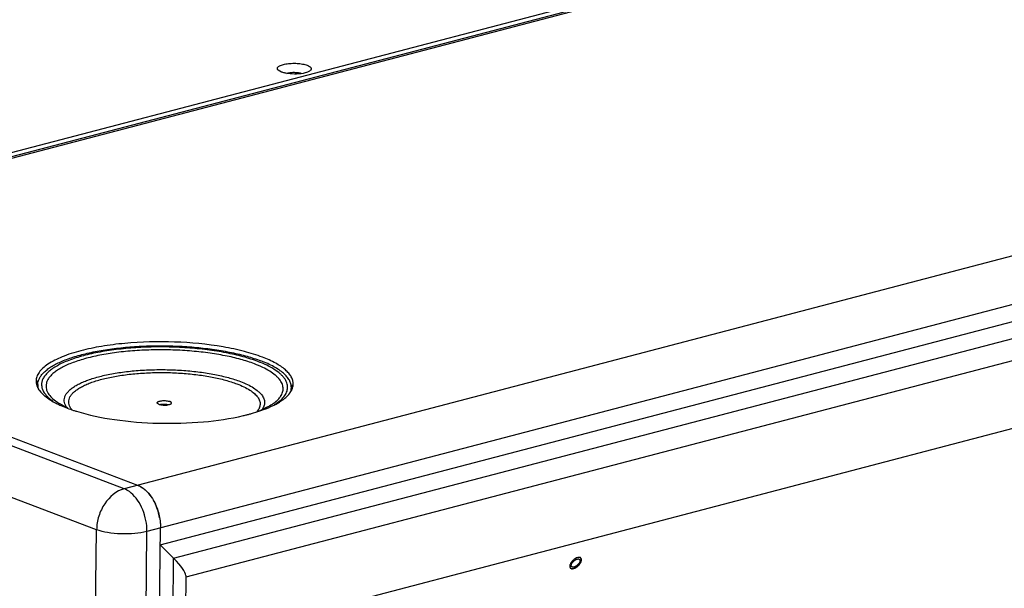
# Model space of a CAD drawing. Units: millimetres. Extents: x -3471 to 1433, y -370 to 3456.
# Drawn here: x -2797 to -2522, y 3068 to 3227 of the extents above; entities that cross this region are included whole.
import ezdxf

# ---------------------------------------------------------------- set-up
doc = ezdxf.new("R2010")
doc.units = ezdxf.units.MM
doc.header["$LTSCALE"] = 23.1
doc.layers.get('0').update_dxf_attribs({"linetype": 'CONTINUOUS'})
doc.layers.add('02___PRT_ALL_AXES', color=7, linetype='CONTINUOUS')

msp = doc.modelspace()

# ---------------------------------------------------------------- linework, layer by layer
at = {"color": 7, "linetype": 'Continuous'}
for p, q in [((-2768, 3095.42), (-3421.2, 3343.14)), ((-3417.41, 3344.13), (-2764.21, 3096.41)), ((-2775.69, 3083.95), (-3428.9, 3331.67)), ((-2900.43, 3163.12), (-2531.76, 3259.68)), ((-2527.52, 3259.57), (-2896.19, 3163.01)), ((-2526.2, 3259.48), (-2894.86, 3162.92)), ((-2723.93, 3212.07), (-2724.81, 3212.56)), ((-2338.85, 3207.82), (-2768, 3095.42)), ((-2332.44, 3195.86), (-2761.59, 3083.46)), ((-2757.86, 3079.71), (-2336.28, 3190.13)), ((-2754.12, 3075.96), (-2340.13, 3184.39)), ((-2750.61, 3070.72), (-2351.02, 3175.38)), ((-2406.39, 3141.78), (-2739.49, 3054.54)), ((-2792.15, 3124.61), (-2792.16, 3123.9)), ((-2721.17, 3122.83), (-2721.16, 3123.34)), ((-2784.29, 2353.69), (-2775.69, 3083.95)), ((-2770.19, 2353.2), (-2761.59, 3083.46)), ((-2766.35, 2358.94), (-2757.8, 3084.45)), ((-2757.86, 3079.71), (-2754.12, 3075.96)), ((-2762.5, 2364.67), (-2754.12, 3075.96)), ((-2750.73, 3071.16), (-2758.93, 2374.18))]:
    msp.add_line(p, q, dxfattribs=at)
for centre, radius, start, end in [((-2788.68, 3123.55), 3.99, 163.6266, 164.2822), ((-2787.7, 3123.13), 5.06, 148.9013, 153.1429), ((-2787.33, 3122.91), 5.49, 146.8603, 148.9263), ((-2787.81, 3125.91), 4.91, 205.3671, 207.1331), ((-2787.52, 3126.06), 5.23, 207.1532, 210.639), ((-2782.28, 3130.95), 12.43, 230.6103, 232.4636), ((-2784, 3126.7), 7.75, 220.7912, 224.0985), ((-2785.1, 3124.65), 4.86, 207.4266, 211.5944), ((-2728.69, 3125.54), 6.98, 317.6881, 321.316), ((-2725.42, 3125.15), 4.85, 331.9578, 334.0892), ((-2725.15, 3125.02), 4.54, 334.0713, 338.1307), ((-2724.81, 3124.89), 4.18, 338.1198, 343.6859), ((-2775.34, 3142.28), 25.74, 242.6407, 244.9377), ((-2732.87, 3133.21), 15.92, 301.8537, 303.3991), ((-2769.08, 3157.25), 41.98, 249.3389, 251.8626), ((-2767.08, 3163.2), 48.26, 251.813, 252.8139), ((-2748.23, 3173.93), 59.62, 283.2498, 283.7214), ((-2747.46, 3170.81), 56.41, 283.7168, 284.6709), ((-2767.98, 3088.43), 8.89, 45.7208, 50.628), ((-2770.81, 3085.98), 12.64, 31.8914, 36.3803), ((-2773.26, 3084.65), 15.43, 20.656, 24.5866), ((-2773.78, 3084.45), 15.99, 13.5063, 20.6489), ((-2773.78, 3084.44), 15.99, 10.2076, 13.5246)]:
    msp.add_arc(centre, radius, start, end, dxfattribs=at)
msp.add_ellipse((-2760.64, 3078.44), major_axis=(9.8, -7.66), ratio=0.196627, start_param=0.148668, end_param=1.005738, dxfattribs=at)
for points, knots in [([(-2724.81, 3212.56), (-2724.89, 3212.63), (-2725.03, 3212.79), (-2725.11, 3213.08), (-2725.01, 3213.36), (-2724.77, 3213.61), (-2724.41, 3213.84), (-2723.94, 3214.04), (-2723.36, 3214.21), (-2722.43, 3214.4), (-2721.14, 3214.53), (-2719.56, 3214.52), (-2718.07, 3214.34), (-2717.14, 3214.11), (-2716.73, 3213.95)], [0, 0, 0, 0, 0.034408, 0.062684, 0.091177, 0.126045, 0.170421, 0.224967, 0.289172, 0.361741, 0.524837, 0.697627, 0.86167, 1, 1, 1, 1]), ([(-2715.86, 3212.45), (-2716.09, 3212.26), (-2716.76, 3211.94), (-2717.46, 3211.77), (-2717.87, 3211.7)], [0, 0, 0, 0, 0.418397, 1, 1, 1, 1]), ([(-2716.73, 3213.95), (-2716.49, 3213.86), (-2716.17, 3213.72), (-2715.82, 3213.45), (-2715.66, 3213.25), (-2715.57, 3213.04), (-2715.59, 3212.74), (-2715.74, 3212.56), (-2715.86, 3212.45)], [0, 0, 0, 0, 0.348879, 0.485738, 0.599161, 0.695707, 0.786613, 1, 1, 1, 1]), ([(-2722.71, 3211.73), (-2722.83, 3211.76), (-2723.24, 3211.84), (-2723.65, 3211.96), (-2723.93, 3212.07)], [0, 0, 0, 0, 0.271611, 1, 1, 1, 1]), ([(-2717.87, 3211.7), (-2718.67, 3211.55), (-2720.29, 3211.44), (-2721.92, 3211.58), (-2722.71, 3211.73)], [0, 0, 0, 0, 0.49837, 1, 1, 1, 1]), ([(-2722.47, 3211.69), (-2722.17, 3211.8), (-2721.47, 3211.95), (-2720.38, 3212.01), (-2719.28, 3211.93), (-2718.57, 3211.78), (-2718.27, 3211.66)], [0, 0, 0, 0, 0.225515, 0.497266, 0.770459, 1, 1, 1, 1]), ([(-2730.53, 3131.03), (-2731.19, 3131.28), (-2732.56, 3131.76), (-2735.52, 3132.63), (-2739.58, 3133.55), (-2744.8, 3134.37), (-2750.35, 3134.91), (-2756.08, 3135.15), (-2761.83, 3135.09), (-2767.43, 3134.73), (-2772.73, 3134.08), (-2776.88, 3133.29), (-2779.92, 3132.51), (-2781.97, 3131.89), (-2783.85, 3131.21), (-2785.53, 3130.48), (-2787.01, 3129.7), (-2788.28, 3128.89), (-2789.32, 3128.05), (-2790.14, 3127.17), (-2790.73, 3126.26), (-2791.06, 3125.33), (-2791.14, 3124.38), (-2790.96, 3123.43), (-2790.53, 3122.49), (-2790.11, 3121.92), (-2789.87, 3121.64)], [0, 0, 0, 0, 0.031042, 0.064266, 0.136493, 0.215066, 0.298072, 0.383422, 0.468942, 0.552447, 0.631832, 0.705151, 0.739003, 0.770734, 0.800195, 0.82727, 0.85189, 0.874045, 0.8938, 0.911334, 0.926974, 0.941245, 0.95487, 0.968695, 0.983527, 1, 1, 1, 1]), ([(-2729.23, 3132.24), (-2730.89, 3132.88), (-2734.54, 3134), (-2742.73, 3135.71), (-2753.96, 3136.76), (-2765.37, 3136.48), (-2774.13, 3135.38), (-2778.2, 3134.54), (-2780.11, 3134.04)], [0, 0, 0, 0, 0.103724, 0.221997, 0.486532, 0.75819, 0.885008, 1, 1, 1, 1]), ([(-2780.11, 3134.04), (-2781.9, 3133.57), (-2785.08, 3132.57), (-2788.65, 3130.83), (-2790.73, 3129.24), (-2791.8, 3128.07), (-2792.47, 3126.85), (-2792.64, 3125.98), (-2792.64, 3125.57)], [0, 0, 0, 0, 0.347274, 0.62637, 0.739933, 0.837597, 0.922472, 1, 1, 1, 1]), ([(-2731.49, 3130.37), (-2732.74, 3130.85), (-2735.45, 3131.71), (-2739.82, 3132.72), (-2744.62, 3133.5), (-2749.73, 3134.04), (-2755.02, 3134.31), (-2760.36, 3134.32), (-2765.6, 3134.05), (-2770.61, 3133.52), (-2775.25, 3132.75), (-2778.83, 3131.89), (-2781.4, 3131.07), (-2783.11, 3130.44), (-2784.65, 3129.76), (-2786, 3129.04), (-2787.16, 3128.28), (-2788.13, 3127.5), (-2788.9, 3126.69), (-2789.45, 3125.85), (-2789.79, 3124.99), (-2789.9, 3124.11), (-2789.78, 3123.23), (-2789.56, 3122.68), (-2789.42, 3122.41)], [0, 0, 0, 0, 0.062859, 0.133294, 0.209844, 0.290794, 0.37427, 0.458308, 0.540925, 0.620188, 0.694284, 0.761595, 0.792285, 0.820813, 0.84708, 0.87103, 0.892656, 0.912023, 0.929292, 0.944755, 0.958872, 0.97228, 0.98574, 1, 1, 1, 1]), ([(-2720.65, 3124.72), (-2720.64, 3125.06), (-2720.74, 3125.76), (-2721.17, 3126.79), (-2721.88, 3127.79), (-2723.27, 3129.17), (-2725.73, 3130.77), (-2727.97, 3131.76), (-2729.23, 3132.24)], [0, 0, 0, 0, 0.084824, 0.175269, 0.275894, 0.389747, 0.662975, 1, 1, 1, 1]), ([(-2724.17, 3121.26), (-2723.93, 3121.63), (-2723.64, 3122.22), (-2723.46, 3123.05), (-2723.45, 3123.66), (-2723.55, 3124.27), (-2723.84, 3125.11), (-2724.36, 3125.91), (-2725.04, 3126.66), (-2725.92, 3127.46), (-2727.29, 3128.42), (-2729.25, 3129.46), (-2730.7, 3130.07), (-2731.49, 3130.37)], [0, 0, 0, 0, 0.097716, 0.143231, 0.188022, 0.233397, 0.280607, 0.384463, 0.442888, 0.506263, 0.648867, 0.813543, 1, 1, 1, 1]), ([(-2723.24, 3121.18), (-2722.94, 3121.57), (-2722.55, 3122.19), (-2722.27, 3123.09), (-2722.19, 3123.75), (-2722.24, 3124.41), (-2722.48, 3125.32), (-2722.98, 3126.2), (-2723.67, 3127.01), (-2724.58, 3127.88), (-2726.03, 3128.92), (-2728.13, 3130.05), (-2729.69, 3130.71), (-2730.53, 3131.03)], [0, 0, 0, 0, 0.102485, 0.149236, 0.194505, 0.239697, 0.286224, 0.387901, 0.445193, 0.507545, 0.648689, 0.812915, 1, 1, 1, 1]), ([(-2783.98, 3118.08), (-2784.15, 3118.31), (-2784.45, 3118.78), (-2784.72, 3119.53), (-2784.78, 3120.3), (-2784.65, 3121.06), (-2784.3, 3121.8), (-2783.77, 3122.52), (-2783.06, 3123.22), (-2782.16, 3123.89), (-2781.09, 3124.54), (-2779.85, 3125.15), (-2778.46, 3125.72), (-2776.32, 3126.46), (-2773.32, 3127.25), (-2769.38, 3127.98), (-2765.09, 3128.48), (-2760.57, 3128.75), (-2755.95, 3128.78), (-2751.34, 3128.58), (-2746.89, 3128.13), (-2742.7, 3127.47), (-2738.9, 3126.6), (-2736.53, 3125.85), (-2735.44, 3125.44)], [0, 0, 0, 0, 0.015674, 0.029954, 0.043528, 0.057211, 0.071797, 0.087925, 0.106037, 0.126398, 0.149144, 0.174316, 0.201884, 0.231768, 0.297955, 0.371585, 0.450989, 0.534263, 0.619355, 0.704147, 0.786531, 0.864489, 0.936171, 1, 1, 1, 1]), ([(-2782.64, 3117.57), (-2782.82, 3117.79), (-2783.13, 3118.24), (-2783.43, 3118.96), (-2783.54, 3119.7), (-2783.45, 3120.43), (-2783.16, 3121.15), (-2782.69, 3121.85), (-2782.03, 3122.53), (-2781.2, 3123.18), (-2780.2, 3123.81), (-2779.04, 3124.4), (-2777.72, 3124.96), (-2775.69, 3125.68), (-2772.83, 3126.45), (-2769.06, 3127.16), (-2764.95, 3127.66), (-2760.61, 3127.93), (-2756.16, 3127.98), (-2751.72, 3127.78), (-2747.43, 3127.36), (-2743.39, 3126.72), (-2739.72, 3125.89), (-2737.44, 3125.17), (-2736.39, 3124.77)], [0, 0, 0, 0, 0.016152, 0.030757, 0.044472, 0.058108, 0.072493, 0.08832, 0.106078, 0.12607, 0.148458, 0.173297, 0.200568, 0.230198, 0.296015, 0.369464, 0.448864, 0.532287, 0.617647, 0.702786, 0.785554, 0.863893, 0.935911, 1, 1, 1, 1]), ([(-2736.39, 3124.77), (-2735.73, 3124.52), (-2734.49, 3124), (-2732.85, 3123.11), (-2731.71, 3122.28), (-2731.01, 3121.59), (-2730.47, 3120.95), (-2730.09, 3120.25), (-2729.92, 3119.54), (-2729.9, 3119.01), (-2729.98, 3118.49), (-2730.23, 3117.78), (-2730.56, 3117.29), (-2730.82, 3116.99)], [0, 0, 0, 0, 0.187208, 0.351175, 0.491692, 0.553633, 0.610482, 0.711347, 0.757649, 0.802823, 0.848336, 0.895618, 1, 1, 1, 1]), ([(-2735.44, 3125.44), (-2734.76, 3125.18), (-2733.5, 3124.65), (-2731.8, 3123.73), (-2730.63, 3122.9), (-2729.88, 3122.19), (-2729.32, 3121.54), (-2728.9, 3120.83), (-2728.7, 3120.1), (-2728.64, 3119.57), (-2728.7, 3119.03), (-2728.91, 3118.3), (-2729.21, 3117.8), (-2729.45, 3117.49)], [0, 0, 0, 0, 0.186976, 0.351342, 0.492841, 0.555436, 0.612993, 0.715164, 0.761835, 0.807051, 0.85219, 0.898637, 1, 1, 1, 1]), ([(-2792.02, 3123.4), (-2791.91, 3123.22), (-2791.4, 3122.45), (-2790.73, 3121.8), (-2790.17, 3121.34)], [0, 0, 0, 0, 0.226696, 1, 1, 1, 1]), ([(-2789.56, 3121.31), (-2789.45, 3121.19), (-2788.95, 3120.7), (-2788.39, 3120.27), (-2787.95, 3119.96)], [0, 0, 0, 0, 0.233259, 1, 1, 1, 1]), ([(-2789.24, 3122.1), (-2788.97, 3121.66), (-2788.25, 3120.79), (-2787.37, 3120.09), (-2786.88, 3119.74)], [0, 0, 0, 0, 0.458892, 1, 1, 1, 1]), ([(-2724.46, 3120.87), (-2724.44, 3120.91), (-2724.34, 3121.03), (-2724.24, 3121.16), (-2724.17, 3121.26)], [0, 0, 0, 0, 0.254906, 1, 1, 1, 1]), ([(-2723.2, 3120.56), (-2723.05, 3120.69), (-2722.47, 3121.16), (-2721.94, 3121.71), (-2721.62, 3122.14)], [0, 0, 0, 0, 0.270019, 1, 1, 1, 1]), ([(-2721.62, 3122.14), (-2721.57, 3122.2), (-2721.4, 3122.44), (-2721.25, 3122.69), (-2721.14, 3122.88)], [0, 0, 0, 0, 0.258145, 1, 1, 1, 1]), ([(-2789.86, 3121.09), (-2789.79, 3121.04), (-2789.49, 3120.81), (-2789.18, 3120.6), (-2788.94, 3120.44)], [0, 0, 0, 0, 0.242361, 1, 1, 1, 1]), ([(-2788.94, 3120.44), (-2788.8, 3120.35), (-2788.23, 3119.99), (-2787.63, 3119.66), (-2787.17, 3119.42)], [0, 0, 0, 0, 0.238566, 1, 1, 1, 1]), ([(-2783.75, 3118.01), (-2784.34, 3118.27), (-2785.41, 3118.8), (-2786.43, 3119.42), (-2786.88, 3119.74)], [0, 0, 0, 0, 0.538478, 1, 1, 1, 1]), ([(-2786.25, 3118.96), (-2786.06, 3118.87), (-2785.28, 3118.52), (-2784.49, 3118.2), (-2783.89, 3117.97)], [0, 0, 0, 0, 0.240046, 1, 1, 1, 1]), ([(-2758.03, 3118.99), (-2757.83, 3119.05), (-2757.39, 3119.12), (-2756.71, 3119.15), (-2756.03, 3119.1), (-2755.59, 3119.02), (-2755.39, 3118.96)], [0, 0, 0, 0, 0.235159, 0.500424, 0.765442, 1, 1, 1, 1]), ([(-2726.55, 3119.03), (-2727.05, 3118.69), (-2728.19, 3118.04), (-2729.38, 3117.5), (-2730.04, 3117.24)], [0, 0, 0, 0, 0.459162, 1, 1, 1, 1]), ([(-2729.95, 3117.2), (-2729.61, 3117.32), (-2728.36, 3117.76), (-2727.12, 3118.28), (-2726.24, 3118.71)], [0, 0, 0, 0, 0.266203, 1, 1, 1, 1]), ([(-2726.55, 3119.03), (-2726.14, 3119.3), (-2725.39, 3119.87), (-2724.73, 3120.53), (-2724.46, 3120.87)], [0, 0, 0, 0, 0.533132, 1, 1, 1, 1]), ([(-2726.24, 3118.71), (-2726.08, 3118.79), (-2725.48, 3119.09), (-2724.89, 3119.42), (-2724.47, 3119.69)], [0, 0, 0, 0, 0.261473, 1, 1, 1, 1]), ([(-2725.85, 3118.98), (-2725.4, 3119.26), (-2724.58, 3119.83), (-2723.84, 3120.5), (-2723.53, 3120.84)], [0, 0, 0, 0, 0.532223, 1, 1, 1, 1]), ([(-2724.1, 3119.92), (-2724.02, 3119.97), (-2723.72, 3120.18), (-2723.42, 3120.39), (-2723.2, 3120.56)], [0, 0, 0, 0, 0.257996, 1, 1, 1, 1]), ([(-2781.34, 3117.1), (-2777.88, 3116.03), (-2770.24, 3114.48), (-2758.31, 3113.54), (-2746.18, 3113.88), (-2738.25, 3115.03), (-2734.57, 3115.9)], [0, 0, 0, 0, 0.230088, 0.492808, 0.759275, 1, 1, 1, 1]), ([(-2733.18, 3116.24), (-2732.9, 3116.31), (-2731.81, 3116.61), (-2730.74, 3116.94), (-2729.95, 3117.2)], [0, 0, 0, 0, 0.259151, 1, 1, 1, 1]), ([(-2764.21, 3096.41), (-2764.05, 3096.35), (-2763.38, 3096.06), (-2762.77, 3095.65), (-2762.34, 3095.3)], [0, 0, 0, 0, 0.236785, 1, 1, 1, 1]), ([(-2764.21, 3096.41), (-2763.28, 3096.06), (-2761.45, 3094.73), (-2759.44, 3091.86), (-2758.11, 3088.32), (-2757.79, 3085.74), (-2757.8, 3084.45)], [0, 0, 0, 0, 0.210191, 0.458743, 0.730102, 1, 1, 1, 1]), ([(-2768, 3095.42), (-2770.2, 3094.84), (-2773.17, 3092.2), (-2775.23, 3087.81), (-2775.68, 3085.22), (-2775.69, 3083.95)], [0, 0, 0, 0, 0.469256, 0.736582, 1, 1, 1, 1]), ([(-2766.02, 3094.22), (-2766.18, 3094.35), (-2766.79, 3094.83), (-2767.47, 3095.22), (-2768, 3095.42)], [0, 0, 0, 0, 0.265087, 1, 1, 1, 1]), ([(-2761.59, 3083.46), (-2761.57, 3085.52), (-2762.2, 3088.64), (-2764.06, 3092.16), (-2765.33, 3093.63), (-2766.02, 3094.22)], [0, 0, 0, 0, 0.518875, 0.771453, 1, 1, 1, 1]), ([(-2761.78, 3094.79), (-2761.68, 3094.7), (-2761.27, 3094.28), (-2760.9, 3093.83), (-2760.64, 3093.48)], [0, 0, 0, 0, 0.242665, 1, 1, 1, 1]), ([(-2760.08, 3092.66), (-2760, 3092.53), (-2759.69, 3092.02), (-2759.42, 3091.48), (-2759.23, 3091.06)], [0, 0, 0, 0, 0.245929, 1, 1, 1, 1]), ([(-2758.04, 3087.28), (-2758, 3087.04), (-2757.85, 3086.11), (-2757.79, 3085.16), (-2757.8, 3084.45)], [0, 0, 0, 0, 0.254439, 1, 1, 1, 1]), ([(-2761.59, 3083.46), (-2762.7, 3083.17), (-2765.13, 3082.8), (-2768.83, 3082.7), (-2772.43, 3083.04), (-2774.7, 3083.57), (-2775.69, 3083.95)], [0, 0, 0, 0, 0.241496, 0.512992, 0.777645, 1, 1, 1, 1]), ([(-2642.77, 3074.82), (-2642.81, 3074.77), (-2642.94, 3074.57), (-2643.05, 3074.36), (-2643.12, 3074.19)], [0, 0, 0, 0, 0.265386, 1, 1, 1, 1]), ([(-2640.43, 3076.19), (-2640.61, 3076.22), (-2641.04, 3076.17), (-2641.66, 3075.88), (-2642.27, 3075.43), (-2642.62, 3075.03), (-2642.77, 3074.82)], [0, 0, 0, 0, 0.195319, 0.441602, 0.719774, 1, 1, 1, 1]), ([(-2642.7, 3073.02), (-2642.52, 3072.98), (-2642.09, 3073.04), (-2641.47, 3073.32), (-2640.86, 3073.78), (-2640.5, 3074.17), (-2640.35, 3074.39)], [0, 0, 0, 0, 0.195319, 0.441602, 0.719774, 1, 1, 1, 1]), ([(-2640.18, 3076.09), (-2640.19, 3076.11), (-2640.27, 3076.15), (-2640.36, 3076.18), (-2640.43, 3076.19)], [0, 0, 0, 0, 0.239116, 1, 1, 1, 1]), ([(-2640.35, 3074.39), (-2640.31, 3074.44), (-2640.18, 3074.63), (-2640.07, 3074.85), (-2640.01, 3075.01)], [0, 0, 0, 0, 0.265386, 1, 1, 1, 1]), ([(-2639.9, 3075.57), (-2639.9, 3075.61), (-2639.92, 3075.77), (-2639.99, 3075.92), (-2640.07, 3076)], [0, 0, 0, 0, 0.273842, 1, 1, 1, 1]), ([(-2640.01, 3075.01), (-2639.99, 3075.06), (-2639.93, 3075.24), (-2639.9, 3075.43), (-2639.9, 3075.57)], [0, 0, 0, 0, 0.274217, 1, 1, 1, 1]), ([(-2643.12, 3074.19), (-2643.13, 3074.15), (-2643.2, 3073.96), (-2643.23, 3073.77), (-2643.22, 3073.63)], [0, 0, 0, 0, 0.274217, 1, 1, 1, 1]), ([(-2643.22, 3073.63), (-2643.22, 3073.6), (-2643.21, 3073.49), (-2643.17, 3073.37), (-2643.13, 3073.3)], [0, 0, 0, 0, 0.268671, 1, 1, 1, 1]), ([(-2643.06, 3073.2), (-2643.04, 3073.18), (-2642.93, 3073.09), (-2642.8, 3073.03), (-2642.7, 3073.02)], [0, 0, 0, 0, 0.238732, 1, 1, 1, 1])]:
    msp.add_open_spline(points, degree=3, knots=knots, dxfattribs=at)
for points in [[(-2792.64, 3125.57), (-2792.65, 3125.22), (-2792.6, 3124.88), (-2792.51, 3124.55)], [(-2792.22, 3125.42), (-2792.34, 3125.18), (-2792.44, 3124.93), (-2792.51, 3124.68)], [(-2792.51, 3124.55), (-2792.45, 3124.3), (-2792.35, 3124.05), (-2792.24, 3123.81)], [(-2720.81, 3123.87), (-2720.87, 3124.07), (-2720.94, 3124.26), (-2721.02, 3124.45)], [(-2720.8, 3123.71), (-2720.71, 3124.04), (-2720.65, 3124.38), (-2720.65, 3124.72)], [(-2640.07, 3076), (-2640.1, 3076.04), (-2640.14, 3076.07), (-2640.18, 3076.09)], [(-2643.13, 3073.3), (-2643.11, 3073.26), (-2643.09, 3073.23), (-2643.06, 3073.2)]]:
    msp.add_open_spline(points, degree=3, dxfattribs=at)
at = {"color": 2, "linetype": 'Continuous'}
for points in [[(-2640.42, 3074.9), (-2640.43, 3074.88), (-2640.45, 3074.84), (-2640.47, 3074.8), (-2640.49, 3074.76), (-2640.5, 3074.74), (-2640.51, 3074.72), (-2640.52, 3074.7), (-2640.52, 3074.69), (-2640.53, 3074.68), (-2640.53, 3074.67), (-2640.53, 3074.67), (-2640.54, 3074.66), (-2640.55, 3074.65), (-2640.56, 3074.63), (-2640.57, 3074.61), (-2640.58, 3074.59), (-2640.6, 3074.56), (-2640.62, 3074.53), (-2640.64, 3074.5), (-2640.65, 3074.48), (-2640.66, 3074.46), (-2640.67, 3074.45), (-2640.67, 3074.45), (-2640.68, 3074.44), (-2640.69, 3074.43), (-2640.7, 3074.41), (-2640.72, 3074.39), (-2640.74, 3074.36), (-2640.76, 3074.33), (-2640.78, 3074.31), (-2640.81, 3074.28), (-2640.83, 3074.26), (-2640.84, 3074.24), (-2640.85, 3074.23), (-2640.85, 3074.22), (-2640.86, 3074.22), (-2640.87, 3074.21), (-2640.88, 3074.19), (-2640.9, 3074.17), (-2640.93, 3074.14), (-2640.96, 3074.12), (-2640.98, 3074.09), (-2641.01, 3074.06), (-2641.03, 3074.04), (-2641.05, 3074.03), (-2641.05, 3074.02), (-2641.06, 3074.01), (-2641.07, 3074.01), (-2641.08, 3074), (-2641.09, 3073.98), (-2641.12, 3073.97), (-2641.14, 3073.94), (-2641.17, 3073.92), (-2641.2, 3073.9), (-2641.23, 3073.87), (-2641.25, 3073.85), (-2641.27, 3073.84), (-2641.28, 3073.83), (-2641.29, 3073.83), (-2641.29, 3073.82), (-2641.3, 3073.82), (-2641.32, 3073.8), (-2641.34, 3073.79), (-2641.37, 3073.77), (-2641.4, 3073.75), (-2641.43, 3073.73), (-2641.46, 3073.71), (-2641.49, 3073.69), (-2641.5, 3073.68), (-2641.51, 3073.68), (-2641.52, 3073.67), (-2641.53, 3073.67), (-2641.54, 3073.66), (-2641.55, 3073.65), (-2641.58, 3073.64), (-2641.61, 3073.63), (-2641.64, 3073.61), (-2641.67, 3073.6), (-2641.69, 3073.58), (-2641.71, 3073.57), (-2641.73, 3073.57), (-2641.74, 3073.56), (-2641.75, 3073.55), (-2641.76, 3073.55), (-2641.76, 3073.55), (-2641.77, 3073.54), (-2641.79, 3073.54), (-2641.8, 3073.54), (-2641.82, 3073.53), (-2641.84, 3073.52), (-2641.87, 3073.51), (-2641.9, 3073.5), (-2641.93, 3073.49), (-2641.95, 3073.48), (-2641.96, 3073.48), (-2641.97, 3073.48), (-2641.98, 3073.47), (-2641.99, 3073.47), (-2641.99, 3073.47), (-2641.99, 3073.47), (-2642, 3073.47), (-2642.01, 3073.47), (-2642.02, 3073.46), (-2642.03, 3073.46), (-2642.05, 3073.46), (-2642.07, 3073.46), (-2642.1, 3073.45), (-2642.12, 3073.45), (-2642.15, 3073.44), (-2642.16, 3073.44), (-2642.18, 3073.44), (-2642.19, 3073.44), (-2642.2, 3073.43), (-2642.2, 3073.43), (-2642.2, 3073.43), (-2642.21, 3073.43), (-2642.21, 3073.43), (-2642.22, 3073.43), (-2642.23, 3073.43), (-2642.24, 3073.43), (-2642.25, 3073.44), (-2642.27, 3073.44), (-2642.3, 3073.44), (-2642.32, 3073.44), (-2642.34, 3073.44), (-2642.36, 3073.44), (-2642.37, 3073.44), (-2642.38, 3073.44), (-2642.38, 3073.44), (-2642.39, 3073.44), (-2642.39, 3073.44), (-2642.39, 3073.44), (-2642.4, 3073.44), (-2642.4, 3073.45), (-2642.41, 3073.45), (-2642.42, 3073.45), (-2642.43, 3073.46), (-2642.45, 3073.46), (-2642.47, 3073.47), (-2642.49, 3073.47), (-2642.51, 3073.48), (-2642.52, 3073.48), (-2642.53, 3073.49), (-2642.54, 3073.49), (-2642.54, 3073.49), (-2642.55, 3073.49), (-2642.55, 3073.49), (-2642.55, 3073.5), (-2642.55, 3073.5), (-2642.56, 3073.5), (-2642.56, 3073.51), (-2642.57, 3073.51), (-2642.58, 3073.52), (-2642.59, 3073.53), (-2642.61, 3073.54), (-2642.62, 3073.55), (-2642.64, 3073.56), (-2642.65, 3073.57), (-2642.65, 3073.58), (-2642.66, 3073.58), (-2642.66, 3073.59), (-2642.67, 3073.59), (-2642.67, 3073.59), (-2642.67, 3073.59), (-2642.67, 3073.6), (-2642.67, 3073.6), (-2642.68, 3073.61), (-2642.68, 3073.62), (-2642.69, 3073.63), (-2642.7, 3073.64), (-2642.71, 3073.66), (-2642.72, 3073.67), (-2642.72, 3073.69), (-2642.73, 3073.7), (-2642.74, 3073.71), (-2642.74, 3073.71), (-2642.74, 3073.72), (-2642.74, 3073.72), (-2642.75, 3073.72), (-2642.75, 3073.73), (-2642.75, 3073.73), (-2642.75, 3073.74), (-2642.75, 3073.75), (-2642.75, 3073.76), (-2642.75, 3073.77), (-2642.76, 3073.79), (-2642.76, 3073.81), (-2642.76, 3073.83), (-2642.77, 3073.85), (-2642.77, 3073.86), (-2642.77, 3073.87), (-2642.77, 3073.88), (-2642.78, 3073.89), (-2642.78, 3073.89), (-2642.78, 3073.89), (-2642.78, 3073.89), (-2642.78, 3073.9), (-2642.78, 3073.91), (-2642.77, 3073.92), (-2642.77, 3073.93), (-2642.77, 3073.94), (-2642.77, 3073.96), (-2642.77, 3073.99), (-2642.77, 3074.01), (-2642.77, 3074.03), (-2642.76, 3074.05), (-2642.76, 3074.06), (-2642.76, 3074.07), (-2642.76, 3074.08), (-2642.76, 3074.08), (-2642.76, 3074.09), (-2642.76, 3074.09), (-2642.76, 3074.09), (-2642.76, 3074.1), (-2642.75, 3074.11), (-2642.75, 3074.13), (-2642.74, 3074.15), (-2642.74, 3074.17), (-2642.73, 3074.2), (-2642.71, 3074.25), (-2642.7, 3074.29), (-2642.7, 3074.3)], [(-2642.7, 3074.3), (-2642.69, 3074.32), (-2642.67, 3074.36), (-2642.65, 3074.41), (-2642.63, 3074.45), (-2642.62, 3074.47), (-2642.61, 3074.49), (-2642.61, 3074.5), (-2642.6, 3074.51), (-2642.6, 3074.52), (-2642.59, 3074.53), (-2642.59, 3074.54), (-2642.58, 3074.55), (-2642.58, 3074.56), (-2642.57, 3074.57), (-2642.56, 3074.59), (-2642.54, 3074.62), (-2642.52, 3074.64), (-2642.5, 3074.67), (-2642.49, 3074.7), (-2642.47, 3074.72), (-2642.46, 3074.74), (-2642.45, 3074.75), (-2642.45, 3074.76), (-2642.44, 3074.77), (-2642.44, 3074.77), (-2642.42, 3074.79), (-2642.41, 3074.81), (-2642.38, 3074.84), (-2642.36, 3074.87), (-2642.34, 3074.9), (-2642.32, 3074.93), (-2642.3, 3074.95), (-2642.29, 3074.96), (-2642.28, 3074.97), (-2642.27, 3074.98), (-2642.27, 3074.99), (-2642.26, 3075), (-2642.24, 3075.01), (-2642.22, 3075.03), (-2642.19, 3075.06), (-2642.17, 3075.09), (-2642.14, 3075.11), (-2642.12, 3075.14), (-2642.09, 3075.16), (-2642.08, 3075.18), (-2642.07, 3075.19), (-2642.06, 3075.19), (-2642.06, 3075.2), (-2642.05, 3075.21), (-2642.03, 3075.22), (-2642.01, 3075.24), (-2641.98, 3075.26), (-2641.95, 3075.28), (-2641.92, 3075.31), (-2641.89, 3075.33), (-2641.87, 3075.35), (-2641.85, 3075.36), (-2641.85, 3075.37), (-2641.84, 3075.38), (-2641.83, 3075.38), (-2641.82, 3075.39), (-2641.8, 3075.4), (-2641.78, 3075.42), (-2641.75, 3075.44), (-2641.72, 3075.46), (-2641.69, 3075.47), (-2641.66, 3075.49), (-2641.64, 3075.51), (-2641.62, 3075.52), (-2641.61, 3075.53), (-2641.6, 3075.53), (-2641.6, 3075.54), (-2641.59, 3075.54), (-2641.57, 3075.55), (-2641.54, 3075.56), (-2641.51, 3075.58), (-2641.49, 3075.59), (-2641.46, 3075.61), (-2641.43, 3075.62), (-2641.41, 3075.63), (-2641.4, 3075.64), (-2641.38, 3075.64), (-2641.37, 3075.65), (-2641.37, 3075.65), (-2641.36, 3075.66), (-2641.35, 3075.66), (-2641.34, 3075.66), (-2641.32, 3075.67), (-2641.3, 3075.68), (-2641.28, 3075.68), (-2641.25, 3075.69), (-2641.22, 3075.7), (-2641.2, 3075.71), (-2641.18, 3075.72), (-2641.16, 3075.72), (-2641.15, 3075.73), (-2641.14, 3075.73), (-2641.14, 3075.73), (-2641.13, 3075.73), (-2641.13, 3075.74), (-2641.13, 3075.74), (-2641.12, 3075.74), (-2641.11, 3075.74), (-2641.09, 3075.74), (-2641.08, 3075.74), (-2641.05, 3075.75), (-2641.03, 3075.75), (-2641, 3075.76), (-2640.98, 3075.76), (-2640.96, 3075.76), (-2640.95, 3075.77), (-2640.94, 3075.77), (-2640.93, 3075.77), (-2640.92, 3075.77), (-2640.92, 3075.77), (-2640.92, 3075.77), (-2640.91, 3075.77), (-2640.91, 3075.77), (-2640.9, 3075.77), (-2640.89, 3075.77), (-2640.87, 3075.77), (-2640.85, 3075.77), (-2640.83, 3075.77), (-2640.8, 3075.77), (-2640.78, 3075.76), (-2640.77, 3075.76), (-2640.76, 3075.76), (-2640.75, 3075.76), (-2640.74, 3075.76), (-2640.74, 3075.76), (-2640.73, 3075.76), (-2640.73, 3075.76), (-2640.73, 3075.76), (-2640.72, 3075.76), (-2640.71, 3075.76), (-2640.7, 3075.75), (-2640.69, 3075.75), (-2640.67, 3075.74), (-2640.65, 3075.74), (-2640.63, 3075.73), (-2640.62, 3075.72), (-2640.61, 3075.72), (-2640.6, 3075.72), (-2640.59, 3075.71), (-2640.58, 3075.71), (-2640.58, 3075.71), (-2640.58, 3075.71), (-2640.57, 3075.71), (-2640.57, 3075.71), (-2640.57, 3075.7), (-2640.56, 3075.7), (-2640.55, 3075.69), (-2640.54, 3075.68), (-2640.53, 3075.67), (-2640.52, 3075.66), (-2640.5, 3075.65), (-2640.49, 3075.64), (-2640.48, 3075.63), (-2640.47, 3075.63), (-2640.46, 3075.62), (-2640.46, 3075.62), (-2640.46, 3075.61), (-2640.45, 3075.61), (-2640.45, 3075.61), (-2640.45, 3075.61), (-2640.45, 3075.6), (-2640.45, 3075.6), (-2640.44, 3075.59), (-2640.43, 3075.58), (-2640.43, 3075.56), (-2640.42, 3075.55), (-2640.41, 3075.53), (-2640.4, 3075.52), (-2640.39, 3075.5), (-2640.39, 3075.5), (-2640.38, 3075.49), (-2640.38, 3075.48), (-2640.38, 3075.48), (-2640.38, 3075.48), (-2640.38, 3075.48), (-2640.38, 3075.47), (-2640.38, 3075.47), (-2640.37, 3075.46), (-2640.37, 3075.45), (-2640.37, 3075.43), (-2640.37, 3075.42), (-2640.36, 3075.4), (-2640.36, 3075.37), (-2640.36, 3075.36), (-2640.35, 3075.34), (-2640.35, 3075.33), (-2640.35, 3075.32), (-2640.35, 3075.32), (-2640.35, 3075.31), (-2640.35, 3075.31), (-2640.35, 3075.31), (-2640.35, 3075.31), (-2640.35, 3075.3), (-2640.35, 3075.29), (-2640.35, 3075.28), (-2640.35, 3075.26), (-2640.35, 3075.24), (-2640.35, 3075.22), (-2640.36, 3075.19), (-2640.36, 3075.17), (-2640.36, 3075.15), (-2640.36, 3075.14), (-2640.36, 3075.13), (-2640.36, 3075.12), (-2640.36, 3075.12), (-2640.36, 3075.12), (-2640.36, 3075.11), (-2640.36, 3075.11), (-2640.37, 3075.1), (-2640.37, 3075.09), (-2640.37, 3075.08), (-2640.38, 3075.06), (-2640.39, 3075.04), (-2640.4, 3075), (-2640.41, 3074.95), (-2640.42, 3074.92), (-2640.42, 3074.9)]]:
    msp.add_open_spline(points, degree=3, knots=[0, 0, 0, 0, 0.015625, 0.03125, 0.039062, 0.046875, 0.050781, 0.054688, 0.058594, 0.060547, 0.0625, 0.064453, 0.066406, 0.070312, 0.074219, 0.078125, 0.085938, 0.09375, 0.101562, 0.109375, 0.117188, 0.121094, 0.123047, 0.125, 0.126953, 0.128906, 0.132812, 0.140625, 0.148438, 0.15625, 0.164062, 0.171875, 0.179688, 0.183594, 0.185547, 0.1875, 0.189453, 0.191406, 0.195312, 0.203125, 0.210938, 0.21875, 0.226562, 0.234375, 0.242188, 0.246094, 0.248047, 0.25, 0.251953, 0.253906, 0.257812, 0.265625, 0.273438, 0.28125, 0.289062, 0.296875, 0.304688, 0.308594, 0.310547, 0.3125, 0.314453, 0.316406, 0.320312, 0.328125, 0.335938, 0.34375, 0.351562, 0.359375, 0.367188, 0.371094, 0.373047, 0.375, 0.376953, 0.378906, 0.382812, 0.390625, 0.398438, 0.40625, 0.414062, 0.421875, 0.425781, 0.429688, 0.433594, 0.435547, 0.4375, 0.439453, 0.441406, 0.445312, 0.449219, 0.453125, 0.460938, 0.46875, 0.476562, 0.484375, 0.488281, 0.492188, 0.496094, 0.498047, 0.499023, 0.5, 0.500977, 0.501953, 0.503906, 0.507812, 0.511719, 0.515625, 0.523438, 0.53125, 0.539062, 0.546875, 0.550781, 0.554688, 0.558594, 0.560547, 0.561523, 0.5625, 0.563477, 0.564453, 0.566406, 0.570312, 0.574219, 0.578125, 0.585938, 0.59375, 0.601562, 0.609375, 0.613281, 0.617188, 0.621094, 0.623047, 0.624023, 0.625, 0.625977, 0.626953, 0.628906, 0.632812, 0.636719, 0.640625, 0.648438, 0.65625, 0.664062, 0.671875, 0.675781, 0.679688, 0.683594, 0.685547, 0.686523, 0.6875, 0.688477, 0.689453, 0.691406, 0.695312, 0.699219, 0.703125, 0.710938, 0.71875, 0.726562, 0.734375, 0.738281, 0.742188, 0.746094, 0.748047, 0.749023, 0.75, 0.750977, 0.751953, 0.753906, 0.757812, 0.761719, 0.765625, 0.773438, 0.78125, 0.789062, 0.796875, 0.800781, 0.804688, 0.808594, 0.810547, 0.811523, 0.8125, 0.813477, 0.814453, 0.816406, 0.820312, 0.824219, 0.828125, 0.835938, 0.84375, 0.851562, 0.859375, 0.863281, 0.867188, 0.871094, 0.873047, 0.874023, 0.875, 0.875977, 0.876953, 0.878906, 0.882812, 0.886719, 0.890625, 0.898438, 0.90625, 0.914062, 0.921875, 0.925781, 0.929688, 0.933594, 0.935547, 0.936523, 0.9375, 0.938477, 0.939453, 0.941406, 0.945312, 0.949219, 0.953125, 0.960938, 0.96875, 0.984375, 1, 1, 1, 1], dxfattribs=at)
at = {"layer": '02___PRT_ALL_AXES', "color": 7, "linetype": 'Continuous'}
msp.add_arc((-2724.8, 3123.82), 3.64, 347.6575, 359.2513, dxfattribs=at)
for points, knots in [([(-2792.15, 3124.61), (-2792.15, 3124.9), (-2792.07, 3125.48), (-2791.74, 3126.34), (-2791.21, 3127.18), (-2790.48, 3128), (-2789.56, 3128.79), (-2788.45, 3129.56), (-2787.17, 3130.29), (-2785.7, 3130.99), (-2784.08, 3131.65), (-2781.62, 3132.49), (-2778.2, 3133.42), (-2773.72, 3134.29), (-2768.86, 3134.93), (-2763.71, 3135.34), (-2758.41, 3135.49), (-2753.06, 3135.39), (-2747.8, 3135.04), (-2742.74, 3134.44), (-2738, 3133.62), (-2733.68, 3132.58), (-2730.99, 3131.72), (-2729.74, 3131.24)], [0, 0, 0, 0, 0.012924, 0.026486, 0.041231, 0.057559, 0.075737, 0.095923, 0.118192, 0.142556, 0.168986, 0.197414, 0.259845, 0.32885, 0.403148, 0.481276, 0.561649, 0.642612, 0.722492, 0.799651, 0.872531, 0.939718, 1, 1, 1, 1]), ([(-2721.16, 3123.77), (-2721.16, 3124.11), (-2721.25, 3124.81), (-2721.68, 3125.83), (-2722.4, 3126.83), (-2723.38, 3127.8), (-2724.61, 3128.73), (-2726.1, 3129.63), (-2727.83, 3130.48), (-2729.08, 3130.99), (-2729.74, 3131.24)], [0, 0, 0, 0, 0.084485, 0.174659, 0.275094, 0.388861, 0.517733, 0.662529, 0.823396, 1, 1, 1, 1]), ([(-2791.91, 3123.24), (-2791.99, 3123.47), (-2792.12, 3123.92), (-2792.16, 3124.38), (-2792.15, 3124.61)], [0, 0, 0, 0, 0.507902, 1, 1, 1, 1]), ([(-2758.71, 3119.47), (-2758.71, 3119.51), (-2758.69, 3119.58), (-2758.62, 3119.67), (-2758.5, 3119.76), (-2758.34, 3119.84), (-2758.15, 3119.91), (-2757.84, 3119.99), (-2757.39, 3120.06), (-2756.81, 3120.09), (-2756.22, 3120.07), (-2755.68, 3119.99), (-2755.34, 3119.9), (-2755.2, 3119.85)], [0, 0, 0, 0, 0.026333, 0.057318, 0.095645, 0.142274, 0.197148, 0.259619, 0.402954, 0.561521, 0.722437, 0.872522, 1, 1, 1, 1]), ([(-2758.23, 3119.05), (-2758.3, 3119.08), (-2758.43, 3119.14), (-2758.58, 3119.24), (-2758.69, 3119.35), (-2758.71, 3119.43), (-2758.71, 3119.47)], [0, 0, 0, 0, 0.338154, 0.612324, 0.826316, 1, 1, 1, 1]), ([(-2758.23, 3119.05), (-2758.21, 3119.05), (-2758.15, 3119.02), (-2758.08, 3119), (-2758.03, 3118.99)], [0, 0, 0, 0, 0.238726, 1, 1, 1, 1]), ([(-2758.03, 3118.99), (-2757.83, 3118.93), (-2757.39, 3118.85), (-2756.72, 3118.8), (-2756.04, 3118.83), (-2755.61, 3118.9), (-2755.41, 3118.96)], [0, 0, 0, 0, 0.235167, 0.500078, 0.764951, 1, 1, 1, 1]), ([(-2755.41, 3118.96), (-2755.31, 3118.98), (-2755.13, 3119.04), (-2754.93, 3119.13), (-2754.82, 3119.22), (-2754.76, 3119.29), (-2754.72, 3119.36), (-2754.71, 3119.4), (-2754.71, 3119.43)], [0, 0, 0, 0, 0.347232, 0.626284, 0.739838, 0.837505, 0.922411, 1, 1, 1, 1]), ([(-2754.71, 3119.43), (-2754.71, 3119.47), (-2754.74, 3119.55), (-2754.84, 3119.66), (-2755, 3119.77), (-2755.13, 3119.82), (-2755.2, 3119.85)], [0, 0, 0, 0, 0.173684, 0.387676, 0.661846, 1, 1, 1, 1]), ([(-2643.02, 3073.23), (-2642.99, 3073.2), (-2642.9, 3073.13), (-2642.75, 3073.07), (-2642.58, 3073.04), (-2642.38, 3073.04), (-2642.17, 3073.08), (-2641.95, 3073.14), (-2641.72, 3073.24), (-2641.4, 3073.42), (-2641.01, 3073.69), (-2640.6, 3074.09), (-2640.32, 3074.46), (-2640.14, 3074.77), (-2640.07, 3074.92), (-2640.05, 3075)], [0, 0, 0, 0, 0.039214, 0.080592, 0.125826, 0.175943, 0.231346, 0.291947, 0.357291, 0.426656, 0.573525, 0.724028, 0.868915, 0.936638, 1, 1, 1, 1]), ([(-2640.05, 3075), (-2640.01, 3075.1), (-2639.97, 3075.24), (-2639.94, 3075.43), (-2639.94, 3075.6), (-2639.97, 3075.75), (-2640.04, 3075.89), (-2640.08, 3075.94), (-2640.1, 3075.97)], [0, 0, 0, 0, 0.300968, 0.437094, 0.563802, 0.791928, 0.897376, 1, 1, 1, 1]), ([(-2643.18, 3073.8), (-2643.18, 3073.78), (-2643.18, 3073.72), (-2643.18, 3073.66), (-2643.18, 3073.61)], [0, 0, 0, 0, 0.2597, 1, 1, 1, 1]), ([(-2643.18, 3073.61), (-2643.17, 3073.54), (-2643.15, 3073.44), (-2643.08, 3073.31), (-2643.04, 3073.26), (-2643.02, 3073.23)], [0, 0, 0, 0, 0.520806, 0.763311, 1, 1, 1, 1])]:
    msp.add_open_spline(points, degree=3, knots=knots, dxfattribs=at)

doc.saveas('drawing.dxf')
